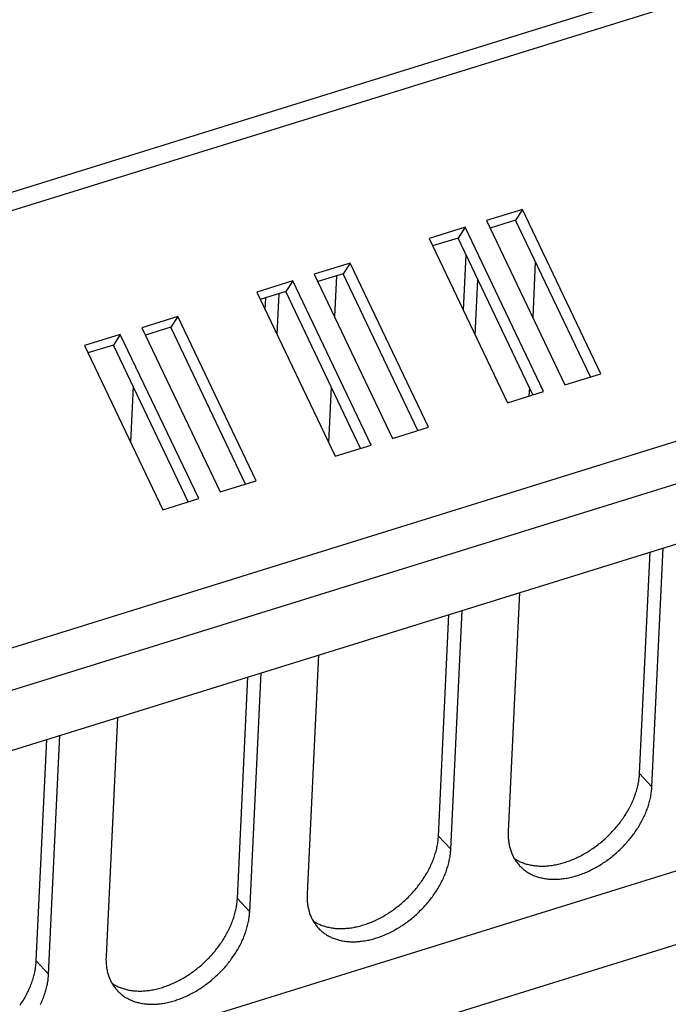
# Model space of a CAD drawing. Units: millimetres. Extents: x 0 to 594, y 0 to 420.
# Drawn here: x 531 to 539, y 96 to 108 of the extents above; entities that cross this region are included whole.
import ezdxf

# ---------------------------------------------------------------- set-up
doc = ezdxf.new("R2010")
doc.units = ezdxf.units.MM
doc.header["$LTSCALE"] = 32.67
doc.layers.get('0').update_dxf_attribs({"linetype": 'CONTINUOUS'})

msp = doc.modelspace()

# ---------------------------------------------------------------- linework, layer by layer
at = {"color": 7, "linetype": 'CONTINUOUS'}
for p, q in [((568.331, 117.715), (506.611, 98.548)), ((568.452, 117.528), (506.732, 98.362)), ((570.645, 112.935), (508.925, 93.769)), ((570.753, 112.455), (509.033, 93.288)), ((509.432, 92.691), (570.285, 111.588)), ((537.212, 105.928), (536.778, 105.794)), ((537.212, 105.928), (537.127, 105.799)), ((538.158, 103.946), (537.212, 105.928)), ((536.778, 105.794), (537.724, 103.812)), ((537.127, 105.799), (536.821, 105.704)), ((538.031, 103.907), (537.127, 105.799)), ((536.518, 105.713), (536.085, 105.578)), ((536.518, 105.713), (536.434, 105.584)), ((537.464, 103.731), (536.518, 105.713)), ((536.085, 105.578), (537.031, 103.596)), ((536.434, 105.584), (536.127, 105.489)), ((537.337, 103.692), (536.434, 105.584)), ((536.498, 104.712), (536.53, 105.382)), ((535.131, 105.282), (534.698, 105.148)), ((535.131, 105.282), (535.047, 105.153)), ((536.077, 103.3), (535.131, 105.282)), ((537.366, 105.298), (537.334, 104.629)), ((534.698, 105.148), (535.644, 103.166)), ((535.047, 105.153), (534.74, 105.058)), ((535.95, 103.261), (535.047, 105.153)), ((534.438, 105.067), (534.004, 104.932)), ((534.438, 105.067), (534.353, 104.938)), ((535.384, 103.085), (534.438, 105.067)), ((534.967, 105.128), (534.943, 104.633)), ((536.641, 104.413), (536.673, 105.083)), ((534.004, 104.932), (534.95, 102.95)), ((534.353, 104.938), (534.047, 104.843)), ((534.25, 104.418), (534.273, 104.913)), ((535.257, 103.045), (534.353, 104.938)), ((534.107, 104.716), (534.114, 104.864)), ((533.051, 104.636), (532.617, 104.502)), ((533.051, 104.636), (532.966, 104.507)), ((533.997, 102.654), (533.051, 104.636)), ((532.617, 104.502), (533.563, 102.52)), ((532.966, 104.507), (532.66, 104.412)), ((533.87, 102.615), (532.966, 104.507)), ((532.357, 104.421), (531.924, 104.286)), ((532.357, 104.421), (532.273, 104.292)), ((533.303, 102.439), (532.357, 104.421)), ((531.924, 104.286), (532.87, 102.304)), ((532.273, 104.292), (531.966, 104.197)), ((533.176, 102.399), (532.273, 104.292)), ((537.724, 103.812), (538.158, 103.946)), ((532.512, 103.791), (532.48, 103.121)), ((534.903, 103.786), (534.871, 103.117)), ((537.031, 103.596), (537.464, 103.731)), ((537.294, 103.782), (537.289, 103.677)), ((535.644, 103.166), (536.077, 103.3)), ((534.95, 102.95), (535.384, 103.085)), ((533.563, 102.52), (533.997, 102.654)), ((532.87, 102.304), (533.303, 102.439)), ((552.333, 102.065), (492.381, 83.448)), ((538.773, 98.963), (538.91, 101.845)), ((554.165, 101.748), (490.538, 81.99)), ((538.624, 99.122), (538.751, 101.796)), ((537.176, 101.307), (537.039, 98.424)), ((536.197, 98.368), (536.324, 101.042)), ((536.346, 98.209), (536.483, 101.091)), ((534.749, 100.553), (534.612, 97.671)), ((533.77, 97.614), (533.897, 100.288)), ((533.919, 97.455), (534.056, 100.338)), ((532.322, 99.799), (532.185, 96.917)), ((531.492, 96.701), (531.629, 99.584)), ((531.342, 96.861), (531.47, 99.534)), ((538.621, 99.078), (538.622, 99.092)), ((538.622, 99.092), (538.623, 99.107)), ((538.623, 99.107), (538.624, 99.122)), ((538.773, 98.963), (538.624, 99.122)), ((538.599, 98.956), (538.603, 98.972)), ((538.603, 98.972), (538.606, 98.987)), ((538.606, 98.987), (538.609, 99.002)), ((538.609, 99.002), (538.612, 99.017)), ((538.612, 99.017), (538.615, 99.032)), ((538.615, 99.032), (538.617, 99.048)), ((538.617, 99.048), (538.619, 99.063)), ((538.619, 99.063), (538.621, 99.078)), ((538.559, 98.833), (538.565, 98.848)), ((538.565, 98.848), (538.571, 98.864)), ((538.571, 98.864), (538.576, 98.879)), ((538.576, 98.879), (538.581, 98.895)), ((538.581, 98.895), (538.586, 98.91)), ((538.586, 98.91), (538.591, 98.925)), ((538.591, 98.925), (538.595, 98.941)), ((538.595, 98.941), (538.599, 98.956)), ((538.759, 98.843), (538.761, 98.859)), ((538.761, 98.859), (538.764, 98.874)), ((538.764, 98.874), (538.766, 98.889)), ((538.766, 98.889), (538.768, 98.904)), ((538.768, 98.904), (538.77, 98.918)), ((538.77, 98.918), (538.771, 98.933)), ((538.771, 98.933), (538.772, 98.948)), ((538.772, 98.948), (538.773, 98.963)), ((538.511, 98.725), (538.518, 98.74)), ((538.518, 98.74), (538.526, 98.755)), ((538.526, 98.755), (538.533, 98.771)), ((538.533, 98.771), (538.54, 98.786)), ((538.54, 98.786), (538.547, 98.802)), ((538.547, 98.802), (538.553, 98.817)), ((538.553, 98.817), (538.559, 98.833)), ((538.726, 98.721), (538.731, 98.737)), ((538.731, 98.737), (538.736, 98.752)), ((538.736, 98.752), (538.74, 98.767)), ((538.74, 98.767), (538.744, 98.783)), ((538.744, 98.783), (538.748, 98.798)), ((538.748, 98.798), (538.752, 98.813)), ((538.752, 98.813), (538.755, 98.828)), ((538.755, 98.828), (538.759, 98.843)), ((538.44, 98.604), (538.45, 98.619)), ((538.45, 98.619), (538.459, 98.634)), ((538.459, 98.634), (538.468, 98.649)), ((538.468, 98.649), (538.477, 98.664)), ((538.477, 98.664), (538.486, 98.679)), ((538.486, 98.679), (538.494, 98.694)), ((538.494, 98.694), (538.503, 98.71)), ((538.503, 98.71), (538.511, 98.725)), ((538.676, 98.598), (538.683, 98.614)), ((538.683, 98.614), (538.69, 98.629)), ((538.69, 98.629), (538.697, 98.644)), ((538.697, 98.644), (538.703, 98.66)), ((538.703, 98.66), (538.709, 98.675)), ((538.709, 98.675), (538.715, 98.69)), ((538.715, 98.69), (538.721, 98.706)), ((538.721, 98.706), (538.726, 98.721)), ((538.343, 98.475), (538.355, 98.489)), ((538.355, 98.489), (538.366, 98.503)), ((538.366, 98.503), (538.377, 98.517)), ((538.377, 98.517), (538.388, 98.531)), ((538.388, 98.531), (538.399, 98.546)), ((538.399, 98.546), (538.41, 98.56)), ((538.41, 98.56), (538.42, 98.575)), ((538.42, 98.575), (538.43, 98.589)), ((538.43, 98.589), (538.44, 98.604)), ((538.61, 98.477), (538.619, 98.492)), ((538.619, 98.492), (538.628, 98.507)), ((538.628, 98.507), (538.637, 98.522)), ((538.637, 98.522), (538.645, 98.537)), ((538.645, 98.537), (538.653, 98.553)), ((538.653, 98.553), (538.661, 98.568)), ((538.661, 98.568), (538.669, 98.583)), ((538.669, 98.583), (538.676, 98.598)), ((537.039, 98.424), (537.039, 98.41)), ((537.039, 98.41), (537.039, 98.395)), ((537.039, 98.395), (537.039, 98.381)), ((537.039, 98.381), (537.039, 98.367)), ((538.244, 98.369), (538.257, 98.381)), ((538.257, 98.381), (538.27, 98.394)), ((538.27, 98.394), (538.282, 98.407)), ((538.282, 98.407), (538.295, 98.421)), ((538.295, 98.421), (538.307, 98.434)), ((538.307, 98.434), (538.319, 98.448)), ((538.319, 98.448), (538.331, 98.461)), ((538.331, 98.461), (538.343, 98.475)), ((538.529, 98.361), (538.54, 98.375)), ((538.54, 98.375), (538.551, 98.39)), ((538.551, 98.39), (538.561, 98.404)), ((538.561, 98.404), (538.571, 98.419)), ((538.571, 98.419), (538.581, 98.433)), ((538.581, 98.433), (538.591, 98.448)), ((538.591, 98.448), (538.601, 98.463)), ((538.601, 98.463), (538.61, 98.477)), ((536.182, 98.248), (536.185, 98.264)), ((536.185, 98.264), (536.188, 98.279)), ((536.188, 98.279), (536.19, 98.294)), ((536.19, 98.294), (536.192, 98.309)), ((536.192, 98.309), (536.193, 98.324)), ((536.193, 98.324), (536.195, 98.339)), ((536.195, 98.339), (536.196, 98.353)), ((536.196, 98.353), (536.197, 98.368)), ((536.346, 98.209), (536.197, 98.368)), ((537.039, 98.367), (537.04, 98.352)), ((537.04, 98.352), (537.04, 98.338)), ((537.04, 98.338), (537.042, 98.325)), ((537.042, 98.325), (537.043, 98.311)), ((537.043, 98.311), (537.045, 98.297)), ((537.045, 98.297), (537.047, 98.284)), ((537.047, 98.284), (537.049, 98.27)), ((537.049, 98.27), (537.052, 98.257)), ((537.052, 98.257), (537.055, 98.244)), ((538.091, 98.24), (538.105, 98.25)), ((538.105, 98.25), (538.12, 98.261)), ((538.12, 98.261), (538.134, 98.273)), ((538.134, 98.273), (538.148, 98.284)), ((538.148, 98.284), (538.162, 98.295)), ((538.162, 98.295), (538.176, 98.307)), ((538.176, 98.307), (538.19, 98.319)), ((538.19, 98.319), (538.204, 98.331)), ((538.204, 98.331), (538.217, 98.344)), ((538.217, 98.344), (538.231, 98.356)), ((538.231, 98.356), (538.244, 98.369)), ((538.422, 98.239), (538.435, 98.252)), ((538.435, 98.252), (538.447, 98.265)), ((538.447, 98.265), (538.46, 98.278)), ((538.46, 98.278), (538.472, 98.292)), ((538.472, 98.292), (538.484, 98.305)), ((538.484, 98.305), (538.495, 98.319)), ((538.495, 98.319), (538.507, 98.333)), ((538.507, 98.333), (538.518, 98.347)), ((538.518, 98.347), (538.529, 98.361)), ((536.149, 98.125), (536.154, 98.141)), ((536.154, 98.141), (536.159, 98.156)), ((536.159, 98.156), (536.164, 98.172)), ((536.164, 98.172), (536.168, 98.187)), ((536.168, 98.187), (536.172, 98.202)), ((536.172, 98.202), (536.176, 98.218)), ((536.176, 98.218), (536.179, 98.233)), ((536.179, 98.233), (536.182, 98.248)), ((536.337, 98.12), (536.339, 98.135)), ((536.339, 98.135), (536.341, 98.15)), ((536.341, 98.15), (536.343, 98.165)), ((536.343, 98.165), (536.344, 98.18)), ((536.344, 98.18), (536.345, 98.194)), ((536.345, 98.194), (536.346, 98.209)), ((537.055, 98.244), (537.058, 98.231)), ((537.058, 98.231), (537.061, 98.218)), ((537.061, 98.218), (537.065, 98.205)), ((537.065, 98.205), (537.069, 98.193)), ((537.069, 98.193), (537.073, 98.181)), ((537.073, 98.181), (537.078, 98.168)), ((537.078, 98.168), (537.082, 98.156)), ((537.082, 98.156), (537.088, 98.145)), ((537.088, 98.145), (537.093, 98.133)), ((537.093, 98.133), (537.099, 98.121)), ((537.908, 98.127), (537.924, 98.135)), ((537.924, 98.135), (537.94, 98.144)), ((537.94, 98.144), (537.955, 98.152)), ((537.955, 98.152), (537.97, 98.161)), ((537.97, 98.161), (537.986, 98.17)), ((537.986, 98.17), (538.001, 98.179)), ((538.001, 98.179), (538.016, 98.189)), ((538.016, 98.189), (538.031, 98.199)), ((538.031, 98.199), (538.046, 98.208)), ((538.046, 98.208), (538.061, 98.219)), ((538.061, 98.219), (538.076, 98.229)), ((538.076, 98.229), (538.091, 98.24)), ((538.302, 98.128), (538.316, 98.14)), ((538.316, 98.14), (538.33, 98.152)), ((538.33, 98.152), (538.344, 98.164)), ((538.344, 98.164), (538.357, 98.176)), ((538.357, 98.176), (538.37, 98.188)), ((538.37, 98.188), (538.384, 98.2)), ((538.384, 98.2), (538.397, 98.213)), ((538.397, 98.213), (538.41, 98.226)), ((538.41, 98.226), (538.422, 98.239)), ((536.099, 98.002), (536.106, 98.017)), ((536.106, 98.017), (536.113, 98.033)), ((536.113, 98.033), (536.12, 98.048)), ((536.12, 98.048), (536.126, 98.063)), ((536.126, 98.063), (536.132, 98.079)), ((536.132, 98.079), (536.138, 98.094)), ((536.138, 98.094), (536.144, 98.11)), ((536.144, 98.11), (536.149, 98.125)), ((536.309, 97.998), (536.313, 98.014)), ((536.313, 98.014), (536.317, 98.029)), ((536.317, 98.029), (536.321, 98.044)), ((536.321, 98.044), (536.325, 98.059)), ((536.325, 98.059), (536.328, 98.075)), ((536.328, 98.075), (536.331, 98.09)), ((536.331, 98.09), (536.334, 98.105)), ((536.334, 98.105), (536.337, 98.12)), ((537.099, 98.121), (537.104, 98.11)), ((537.104, 98.11), (537.111, 98.099)), ((537.111, 98.099), (537.117, 98.094)), ((537.111, 98.099), (537.117, 98.088)), ((537.117, 98.094), (537.128, 98.088)), ((537.117, 98.088), (537.124, 98.078)), ((537.124, 98.078), (537.131, 98.067)), ((537.128, 98.088), (537.139, 98.081)), ((537.131, 98.067), (537.138, 98.057)), ((537.138, 98.057), (537.145, 98.047)), ((537.139, 98.081), (537.15, 98.075)), ((537.145, 98.047), (537.153, 98.037)), ((537.15, 98.075), (537.162, 98.069)), ((537.153, 98.037), (537.161, 98.027)), ((537.161, 98.027), (537.169, 98.018)), ((537.162, 98.069), (537.173, 98.063)), ((537.169, 98.018), (537.176, 98.01)), ((537.173, 98.063), (537.185, 98.058)), ((537.185, 98.058), (537.197, 98.052)), ((537.197, 98.052), (537.209, 98.047)), ((537.209, 98.047), (537.222, 98.043)), ((537.222, 98.043), (537.234, 98.038)), ((537.234, 98.038), (537.247, 98.034)), ((537.247, 98.034), (537.26, 98.03)), ((537.26, 98.03), (537.273, 98.027)), ((537.273, 98.027), (537.286, 98.023)), ((537.286, 98.023), (537.3, 98.02)), ((537.3, 98.02), (537.313, 98.018)), ((537.313, 98.018), (537.327, 98.015)), ((537.327, 98.015), (537.341, 98.013)), ((537.341, 98.013), (537.355, 98.011)), ((537.547, 98.012), (537.562, 98.014)), ((537.562, 98.014), (537.578, 98.016)), ((537.578, 98.016), (537.593, 98.019)), ((537.593, 98.019), (537.609, 98.022)), ((537.609, 98.022), (537.624, 98.025)), ((537.624, 98.025), (537.64, 98.028)), ((537.64, 98.028), (537.656, 98.032)), ((537.656, 98.032), (537.672, 98.036)), ((537.672, 98.036), (537.687, 98.04)), ((537.687, 98.04), (537.703, 98.045)), ((537.703, 98.045), (537.719, 98.049)), ((537.719, 98.049), (537.735, 98.054)), ((537.735, 98.054), (537.751, 98.06)), ((537.751, 98.06), (537.767, 98.065)), ((537.767, 98.065), (537.782, 98.071)), ((537.782, 98.071), (537.798, 98.077)), ((537.798, 98.077), (537.814, 98.084)), ((537.814, 98.084), (537.83, 98.09)), ((537.83, 98.09), (537.846, 98.097)), ((537.846, 98.097), (537.861, 98.104)), ((537.861, 98.104), (537.877, 98.112)), ((537.877, 98.112), (537.893, 98.119)), ((537.893, 98.119), (537.908, 98.127)), ((538.126, 98.005), (538.141, 98.014)), ((538.141, 98.014), (538.156, 98.024)), ((538.156, 98.024), (538.171, 98.033)), ((538.171, 98.033), (538.186, 98.043)), ((538.186, 98.043), (538.201, 98.053)), ((538.201, 98.053), (538.216, 98.063)), ((538.216, 98.063), (538.23, 98.073)), ((538.23, 98.073), (538.245, 98.084)), ((538.245, 98.084), (538.259, 98.095)), ((538.259, 98.095), (538.274, 98.106)), ((538.274, 98.106), (538.288, 98.117)), ((538.288, 98.117), (538.302, 98.128)), ((536.032, 97.88), (536.041, 97.895)), ((536.041, 97.895), (536.05, 97.91)), ((536.05, 97.91), (536.059, 97.925)), ((536.059, 97.925), (536.067, 97.941)), ((536.067, 97.941), (536.076, 97.956)), ((536.076, 97.956), (536.084, 97.971)), ((536.084, 97.971), (536.091, 97.986)), ((536.091, 97.986), (536.099, 98.002)), ((536.27, 97.891), (536.276, 97.906)), ((536.276, 97.906), (536.282, 97.921)), ((536.282, 97.921), (536.288, 97.937)), ((536.288, 97.937), (536.293, 97.952)), ((536.293, 97.952), (536.299, 97.967)), ((536.299, 97.967), (536.304, 97.983)), ((536.304, 97.983), (536.309, 97.998)), ((537.176, 98.01), (537.177, 98.009)), ((537.177, 98.009), (537.186, 98)), ((537.186, 98), (537.195, 97.991)), ((537.195, 97.991), (537.204, 97.983)), ((537.204, 97.983), (537.214, 97.974)), ((537.214, 97.974), (537.223, 97.966)), ((537.223, 97.966), (537.233, 97.959)), ((537.233, 97.959), (537.243, 97.951)), ((537.243, 97.951), (537.253, 97.944)), ((537.253, 97.944), (537.264, 97.937)), ((537.264, 97.937), (537.274, 97.93)), ((537.274, 97.93), (537.285, 97.923)), ((537.285, 97.923), (537.296, 97.917)), ((537.296, 97.917), (537.308, 97.911)), ((537.308, 97.911), (537.319, 97.905)), ((537.319, 97.905), (537.331, 97.9)), ((537.331, 97.9), (537.343, 97.894)), ((537.343, 97.894), (537.355, 97.889)), ((537.355, 98.011), (537.369, 98.009)), ((537.369, 98.009), (537.383, 98.008)), ((537.383, 98.008), (537.397, 98.007)), ((537.397, 98.007), (537.412, 98.006)), ((537.412, 98.006), (537.426, 98.006)), ((537.426, 98.006), (537.441, 98.005)), ((537.441, 98.005), (537.456, 98.006)), ((537.456, 98.006), (537.471, 98.006)), ((537.471, 98.006), (537.486, 98.006)), ((537.486, 98.006), (537.501, 98.007)), ((537.501, 98.007), (537.516, 98.009)), ((537.516, 98.009), (537.531, 98.01)), ((537.531, 98.01), (537.547, 98.012)), ((537.876, 97.892), (537.892, 97.898)), ((537.892, 97.898), (537.908, 97.903)), ((537.908, 97.903), (537.923, 97.909)), ((537.923, 97.909), (537.939, 97.915)), ((537.939, 97.915), (537.955, 97.921)), ((537.955, 97.921), (537.971, 97.927)), ((537.971, 97.927), (537.986, 97.934)), ((537.986, 97.934), (538.002, 97.941)), ((538.002, 97.941), (538.018, 97.948)), ((538.018, 97.948), (538.033, 97.956)), ((538.033, 97.956), (538.049, 97.963)), ((538.049, 97.963), (538.064, 97.971)), ((538.064, 97.971), (538.08, 97.979)), ((538.08, 97.979), (538.095, 97.988)), ((538.095, 97.988), (538.11, 97.996)), ((538.11, 97.996), (538.126, 98.005)), ((535.95, 97.763), (535.961, 97.778)), ((535.961, 97.778), (535.972, 97.792)), ((535.972, 97.792), (535.982, 97.807)), ((535.982, 97.807), (535.993, 97.821)), ((535.993, 97.821), (536.003, 97.836)), ((536.003, 97.836), (536.013, 97.85)), ((536.013, 97.85), (536.022, 97.865)), ((536.022, 97.865), (536.032, 97.88)), ((536.209, 97.769), (536.218, 97.784)), ((536.218, 97.784), (536.226, 97.799)), ((536.226, 97.799), (536.234, 97.814)), ((536.234, 97.814), (536.241, 97.829)), ((536.241, 97.829), (536.249, 97.845)), ((536.249, 97.845), (536.256, 97.86)), ((536.256, 97.86), (536.263, 97.875)), ((536.263, 97.875), (536.27, 97.891)), ((537.355, 97.889), (537.367, 97.885)), ((537.367, 97.885), (537.38, 97.88)), ((537.38, 97.88), (537.392, 97.876)), ((537.392, 97.876), (537.405, 97.872)), ((537.405, 97.872), (537.418, 97.869)), ((537.418, 97.869), (537.431, 97.865)), ((537.431, 97.865), (537.444, 97.862)), ((537.444, 97.862), (537.458, 97.859)), ((537.458, 97.859), (537.471, 97.857)), ((537.471, 97.857), (537.485, 97.854)), ((537.485, 97.854), (537.499, 97.852)), ((537.499, 97.852), (537.513, 97.851)), ((537.513, 97.851), (537.527, 97.849)), ((537.527, 97.849), (537.541, 97.848)), ((537.541, 97.848), (537.555, 97.847)), ((537.555, 97.847), (537.57, 97.847)), ((537.57, 97.847), (537.585, 97.846)), ((537.585, 97.846), (537.599, 97.846)), ((537.599, 97.846), (537.614, 97.846)), ((537.614, 97.846), (537.629, 97.847)), ((537.629, 97.847), (537.644, 97.848)), ((537.644, 97.848), (537.659, 97.849)), ((537.659, 97.849), (537.674, 97.85)), ((537.674, 97.85), (537.689, 97.852)), ((537.689, 97.852), (537.705, 97.854)), ((537.705, 97.854), (537.72, 97.856)), ((537.72, 97.856), (537.735, 97.858)), ((537.735, 97.858), (537.751, 97.861)), ((537.751, 97.861), (537.766, 97.864)), ((537.766, 97.864), (537.782, 97.867)), ((537.782, 97.867), (537.798, 97.871)), ((537.798, 97.871), (537.813, 97.875)), ((537.813, 97.875), (537.829, 97.879)), ((537.829, 97.879), (537.845, 97.883)), ((537.845, 97.883), (537.86, 97.888)), ((537.86, 97.888), (537.876, 97.892)), ((534.612, 97.671), (534.612, 97.656)), ((535.855, 97.654), (535.868, 97.667)), ((535.868, 97.667), (535.88, 97.68)), ((535.88, 97.68), (535.892, 97.694)), ((535.892, 97.694), (535.904, 97.707)), ((535.904, 97.707), (535.916, 97.721)), ((535.916, 97.721), (535.928, 97.735)), ((535.928, 97.735), (535.939, 97.749)), ((535.939, 97.749), (535.95, 97.763)), ((536.134, 97.65), (536.144, 97.665)), ((536.144, 97.665), (536.154, 97.679)), ((536.154, 97.679), (536.164, 97.694)), ((536.164, 97.694), (536.173, 97.709)), ((536.173, 97.709), (536.183, 97.724)), ((536.183, 97.724), (536.192, 97.739)), ((536.192, 97.739), (536.201, 97.754)), ((536.201, 97.754), (536.209, 97.769)), ((533.76, 97.525), (533.763, 97.54)), ((533.763, 97.54), (533.765, 97.555)), ((533.765, 97.555), (533.766, 97.57)), ((533.766, 97.57), (533.768, 97.585)), ((533.768, 97.585), (533.769, 97.6)), ((533.769, 97.6), (533.77, 97.614)), ((533.919, 97.455), (533.77, 97.614)), ((534.612, 97.656), (534.611, 97.642)), ((534.611, 97.642), (534.612, 97.627)), ((534.612, 97.627), (534.612, 97.613)), ((534.612, 97.613), (534.612, 97.599)), ((534.612, 97.599), (534.613, 97.585)), ((534.613, 97.585), (534.614, 97.571)), ((534.614, 97.571), (534.616, 97.557)), ((534.616, 97.557), (534.618, 97.543)), ((534.618, 97.543), (534.62, 97.53)), ((535.721, 97.53), (535.735, 97.542)), ((535.735, 97.542), (535.749, 97.553)), ((535.749, 97.553), (535.763, 97.565)), ((535.763, 97.565), (535.776, 97.578)), ((535.776, 97.578), (535.79, 97.59)), ((535.79, 97.59), (535.803, 97.602)), ((535.803, 97.602), (535.817, 97.615)), ((535.817, 97.615), (535.83, 97.628)), ((535.83, 97.628), (535.842, 97.641)), ((535.842, 97.641), (535.855, 97.654)), ((536.032, 97.525), (536.044, 97.538)), ((536.044, 97.538), (536.056, 97.552)), ((536.056, 97.552), (536.068, 97.565)), ((536.068, 97.565), (536.079, 97.579)), ((536.079, 97.579), (536.091, 97.593)), ((536.091, 97.593), (536.102, 97.607)), ((536.102, 97.607), (536.113, 97.622)), ((536.113, 97.622), (536.123, 97.636)), ((536.123, 97.636), (536.134, 97.65)), ((533.736, 97.418), (533.741, 97.433)), ((533.741, 97.433), (533.745, 97.449)), ((533.745, 97.449), (533.748, 97.464)), ((533.748, 97.464), (533.752, 97.479)), ((533.752, 97.479), (533.755, 97.495)), ((533.755, 97.495), (533.758, 97.51)), ((533.758, 97.51), (533.76, 97.525)), ((533.915, 97.411), (533.917, 97.426)), ((533.917, 97.426), (533.918, 97.441)), ((533.918, 97.441), (533.919, 97.455)), ((534.62, 97.53), (534.622, 97.516)), ((534.622, 97.516), (534.625, 97.503)), ((534.625, 97.503), (534.627, 97.49)), ((534.627, 97.49), (534.631, 97.477)), ((534.631, 97.477), (534.634, 97.464)), ((534.634, 97.464), (534.638, 97.452)), ((534.638, 97.452), (534.642, 97.439)), ((534.642, 97.439), (534.646, 97.427)), ((534.646, 97.427), (534.65, 97.415)), ((535.559, 97.416), (535.574, 97.426)), ((535.574, 97.426), (535.589, 97.435)), ((535.589, 97.435), (535.604, 97.445)), ((535.604, 97.445), (535.619, 97.455)), ((535.619, 97.455), (535.634, 97.465)), ((535.634, 97.465), (535.649, 97.475)), ((535.649, 97.475), (535.663, 97.486)), ((535.663, 97.486), (535.678, 97.497)), ((535.678, 97.497), (535.692, 97.508)), ((535.692, 97.508), (535.707, 97.519)), ((535.707, 97.519), (535.721, 97.53)), ((535.916, 97.41), (535.93, 97.422)), ((535.93, 97.422), (535.943, 97.434)), ((535.943, 97.434), (535.956, 97.447)), ((535.956, 97.447), (535.97, 97.459)), ((535.97, 97.459), (535.982, 97.472)), ((535.982, 97.472), (535.995, 97.485)), ((535.995, 97.485), (536.008, 97.498)), ((536.008, 97.498), (536.02, 97.511)), ((536.02, 97.511), (536.032, 97.525)), ((533.692, 97.294), (533.699, 97.31)), ((533.699, 97.31), (533.705, 97.325)), ((533.705, 97.325), (533.711, 97.341)), ((533.711, 97.341), (533.717, 97.356)), ((533.717, 97.356), (533.722, 97.372)), ((533.722, 97.372), (533.727, 97.387)), ((533.727, 97.387), (533.732, 97.403)), ((533.732, 97.403), (533.736, 97.418)), ((533.894, 97.29), (533.898, 97.306)), ((533.898, 97.306), (533.901, 97.321)), ((533.901, 97.321), (533.904, 97.336)), ((533.904, 97.336), (533.907, 97.351)), ((533.907, 97.351), (533.91, 97.366)), ((533.91, 97.366), (533.912, 97.381)), ((533.912, 97.381), (533.914, 97.396)), ((533.914, 97.396), (533.915, 97.411)), ((534.65, 97.415), (534.655, 97.403)), ((534.655, 97.403), (534.66, 97.391)), ((534.66, 97.391), (534.666, 97.379)), ((534.666, 97.379), (534.671, 97.368)), ((534.671, 97.368), (534.677, 97.357)), ((534.677, 97.357), (534.683, 97.345)), ((534.683, 97.345), (534.69, 97.335)), ((534.684, 97.345), (534.69, 97.341)), ((534.69, 97.341), (534.701, 97.334)), ((534.69, 97.335), (534.696, 97.324)), ((534.696, 97.324), (534.703, 97.313)), ((534.701, 97.334), (534.712, 97.327)), ((534.703, 97.313), (534.711, 97.303)), ((534.711, 97.303), (534.718, 97.293)), ((534.712, 97.327), (534.723, 97.321)), ((534.723, 97.321), (534.735, 97.315)), ((534.735, 97.315), (534.746, 97.309)), ((534.746, 97.309), (534.758, 97.304)), ((534.758, 97.304), (534.77, 97.299)), ((535.292, 97.296), (535.308, 97.301)), ((535.308, 97.301), (535.324, 97.306)), ((535.324, 97.306), (535.339, 97.312)), ((535.339, 97.312), (535.355, 97.317)), ((535.355, 97.317), (535.371, 97.324)), ((535.371, 97.324), (535.387, 97.33)), ((535.387, 97.33), (535.403, 97.337)), ((535.403, 97.337), (535.418, 97.343)), ((535.418, 97.343), (535.434, 97.351)), ((535.434, 97.351), (535.45, 97.358)), ((535.45, 97.358), (535.466, 97.366)), ((535.466, 97.366), (535.481, 97.373)), ((535.481, 97.373), (535.497, 97.381)), ((535.497, 97.381), (535.512, 97.39)), ((535.512, 97.39), (535.528, 97.398)), ((535.528, 97.398), (535.543, 97.407)), ((535.543, 97.407), (535.559, 97.416)), ((535.774, 97.299), (535.789, 97.309)), ((535.789, 97.309), (535.803, 97.32)), ((535.803, 97.32), (535.818, 97.33)), ((535.818, 97.33), (535.832, 97.341)), ((535.832, 97.341), (535.847, 97.352)), ((535.847, 97.352), (535.861, 97.363)), ((535.861, 97.363), (535.875, 97.375)), ((535.875, 97.375), (535.889, 97.386)), ((535.889, 97.386), (535.903, 97.398)), ((535.903, 97.398), (535.916, 97.41)), ((533.632, 97.172), (533.64, 97.187)), ((533.64, 97.187), (533.648, 97.202)), ((533.648, 97.202), (533.656, 97.217)), ((533.656, 97.217), (533.664, 97.233)), ((533.664, 97.233), (533.672, 97.248)), ((533.672, 97.248), (533.679, 97.263)), ((533.679, 97.263), (533.686, 97.279)), ((533.686, 97.279), (533.692, 97.294)), ((533.855, 97.168), (533.861, 97.183)), ((533.861, 97.183), (533.866, 97.198)), ((533.866, 97.198), (533.872, 97.214)), ((533.872, 97.214), (533.877, 97.229)), ((533.877, 97.229), (533.881, 97.244)), ((533.881, 97.244), (533.886, 97.26)), ((533.886, 97.26), (533.89, 97.275)), ((533.89, 97.275), (533.894, 97.29)), ((534.718, 97.293), (534.726, 97.283)), ((534.726, 97.283), (534.734, 97.274)), ((534.734, 97.274), (534.742, 97.264)), ((534.742, 97.264), (534.749, 97.256)), ((534.749, 97.256), (534.75, 97.255)), ((534.75, 97.255), (534.759, 97.246)), ((534.759, 97.246), (534.768, 97.237)), ((534.768, 97.237), (534.777, 97.229)), ((534.77, 97.299), (534.782, 97.294)), ((534.777, 97.229), (534.786, 97.221)), ((534.782, 97.294), (534.795, 97.289)), ((534.786, 97.221), (534.796, 97.213)), ((534.795, 97.289), (534.807, 97.285)), ((534.796, 97.213), (534.806, 97.205)), ((534.806, 97.205), (534.816, 97.197)), ((534.807, 97.285), (534.82, 97.28)), ((534.816, 97.197), (534.826, 97.19)), ((534.82, 97.28), (534.833, 97.277)), ((534.826, 97.19), (534.837, 97.183)), ((534.833, 97.277), (534.846, 97.273)), ((534.837, 97.183), (534.847, 97.176)), ((534.846, 97.273), (534.859, 97.27)), ((534.859, 97.27), (534.872, 97.267)), ((534.872, 97.267), (534.886, 97.264)), ((534.886, 97.264), (534.9, 97.261)), ((534.9, 97.261), (534.914, 97.259)), ((534.914, 97.259), (534.928, 97.257)), ((534.928, 97.257), (534.942, 97.256)), ((534.942, 97.256), (534.956, 97.254)), ((534.956, 97.254), (534.97, 97.253)), ((534.97, 97.253), (534.985, 97.252)), ((534.985, 97.252), (534.999, 97.252)), ((534.999, 97.252), (535.014, 97.252)), ((535.014, 97.252), (535.029, 97.252)), ((535.029, 97.252), (535.044, 97.252)), ((535.044, 97.252), (535.059, 97.253)), ((535.059, 97.253), (535.074, 97.254)), ((535.074, 97.254), (535.089, 97.255)), ((535.089, 97.255), (535.104, 97.256)), ((535.104, 97.256), (535.12, 97.258)), ((535.12, 97.258), (535.135, 97.26)), ((535.135, 97.26), (535.151, 97.262)), ((535.151, 97.262), (535.166, 97.265)), ((535.166, 97.265), (535.182, 97.268)), ((535.182, 97.268), (535.197, 97.271)), ((535.197, 97.271), (535.213, 97.274)), ((535.213, 97.274), (535.229, 97.278)), ((535.229, 97.278), (535.244, 97.282)), ((535.244, 97.282), (535.26, 97.286)), ((535.26, 97.286), (535.276, 97.291)), ((535.276, 97.291), (535.292, 97.296)), ((535.559, 97.18), (535.575, 97.187)), ((535.575, 97.187), (535.59, 97.194)), ((535.59, 97.194), (535.606, 97.202)), ((535.606, 97.202), (535.622, 97.21)), ((535.622, 97.21), (535.637, 97.217)), ((535.637, 97.217), (535.653, 97.226)), ((535.653, 97.226), (535.668, 97.234)), ((535.668, 97.234), (535.683, 97.243)), ((535.683, 97.243), (535.699, 97.252)), ((535.699, 97.252), (535.714, 97.261)), ((535.714, 97.261), (535.729, 97.27)), ((535.729, 97.27), (535.744, 97.279)), ((535.744, 97.279), (535.759, 97.289)), ((535.759, 97.289), (535.774, 97.299)), ((533.555, 97.053), (533.566, 97.067)), ((533.566, 97.067), (533.576, 97.082)), ((533.576, 97.082), (533.586, 97.097)), ((533.586, 97.097), (533.595, 97.112)), ((533.595, 97.112), (533.605, 97.127)), ((533.605, 97.127), (533.614, 97.142)), ((533.614, 97.142), (533.623, 97.157)), ((533.623, 97.157), (533.632, 97.172)), ((533.807, 97.06), (533.814, 97.076)), ((533.814, 97.076), (533.822, 97.091)), ((533.822, 97.091), (533.829, 97.106)), ((533.829, 97.106), (533.836, 97.121)), ((533.836, 97.121), (533.842, 97.137)), ((533.842, 97.137), (533.849, 97.152)), ((533.849, 97.152), (533.855, 97.168)), ((534.847, 97.176), (534.858, 97.17)), ((534.858, 97.17), (534.869, 97.163)), ((534.869, 97.163), (534.881, 97.157)), ((534.881, 97.157), (534.892, 97.152)), ((534.892, 97.152), (534.904, 97.146)), ((534.904, 97.146), (534.916, 97.141)), ((534.916, 97.141), (534.928, 97.136)), ((534.928, 97.136), (534.94, 97.131)), ((534.94, 97.131), (534.952, 97.127)), ((534.952, 97.127), (534.965, 97.122)), ((534.965, 97.122), (534.978, 97.118)), ((534.978, 97.118), (534.991, 97.115)), ((534.991, 97.115), (535.004, 97.111)), ((535.004, 97.111), (535.017, 97.108)), ((535.017, 97.108), (535.031, 97.105)), ((535.031, 97.105), (535.044, 97.103)), ((535.044, 97.103), (535.058, 97.101)), ((535.058, 97.101), (535.072, 97.099)), ((535.072, 97.099), (535.086, 97.097)), ((535.086, 97.097), (535.1, 97.095)), ((535.1, 97.095), (535.114, 97.094)), ((535.114, 97.094), (535.128, 97.093)), ((535.128, 97.093), (535.143, 97.093)), ((535.143, 97.093), (535.157, 97.092)), ((535.157, 97.092), (535.172, 97.092)), ((535.172, 97.092), (535.187, 97.093)), ((535.187, 97.093), (535.202, 97.093)), ((535.202, 97.093), (535.217, 97.094)), ((535.217, 97.094), (535.232, 97.095)), ((535.232, 97.095), (535.247, 97.096)), ((535.247, 97.096), (535.262, 97.098)), ((535.262, 97.098), (535.277, 97.1)), ((535.277, 97.1), (535.293, 97.102)), ((535.293, 97.102), (535.308, 97.104)), ((535.308, 97.104), (535.324, 97.107)), ((535.324, 97.107), (535.339, 97.11)), ((535.339, 97.11), (535.355, 97.113)), ((535.355, 97.113), (535.37, 97.117)), ((535.37, 97.117), (535.386, 97.121)), ((535.386, 97.121), (535.402, 97.125)), ((535.402, 97.125), (535.417, 97.129)), ((535.417, 97.129), (535.433, 97.134)), ((535.433, 97.134), (535.449, 97.139)), ((535.449, 97.139), (535.465, 97.144)), ((535.465, 97.144), (535.48, 97.149)), ((535.48, 97.149), (535.496, 97.155)), ((535.496, 97.155), (535.512, 97.161)), ((535.512, 97.161), (535.528, 97.167)), ((535.528, 97.167), (535.543, 97.174)), ((535.543, 97.174), (535.559, 97.18)), ((533.465, 96.94), (533.477, 96.954)), ((533.477, 96.954), (533.489, 96.968)), ((533.489, 96.968), (533.5, 96.981)), ((533.5, 96.981), (533.512, 96.996)), ((533.512, 96.996), (533.523, 97.01)), ((533.523, 97.01), (533.534, 97.024)), ((533.534, 97.024), (533.545, 97.038)), ((533.545, 97.038), (533.555, 97.053)), ((533.737, 96.94), (533.746, 96.955)), ((533.746, 96.955), (533.756, 96.97)), ((533.756, 96.97), (533.765, 96.985)), ((533.765, 96.985), (533.774, 97)), ((533.774, 97), (533.782, 97.015)), ((533.782, 97.015), (533.791, 97.03)), ((533.791, 97.03), (533.799, 97.045)), ((533.799, 97.045), (533.807, 97.06)), ((531.339, 96.816), (531.341, 96.831)), ((531.341, 96.831), (531.342, 96.846)), ((531.492, 96.701), (531.342, 96.861)), ((531.342, 96.846), (531.342, 96.861)), ((532.185, 96.902), (532.184, 96.888)), ((532.184, 96.888), (532.184, 96.873)), ((532.184, 96.873), (532.185, 96.859)), ((532.185, 96.917), (532.185, 96.902)), ((532.185, 96.859), (532.185, 96.845)), ((532.185, 96.845), (532.186, 96.831)), ((532.186, 96.831), (532.187, 96.817)), ((533.349, 96.824), (533.363, 96.836)), ((533.363, 96.836), (533.376, 96.849)), ((533.376, 96.849), (533.389, 96.861)), ((533.389, 96.861), (533.402, 96.874)), ((533.402, 96.874), (533.415, 96.887)), ((533.415, 96.887), (533.428, 96.9)), ((533.428, 96.9), (533.441, 96.913)), ((533.441, 96.913), (533.453, 96.927)), ((533.453, 96.927), (533.465, 96.94)), ((533.641, 96.812), (533.652, 96.826)), ((533.652, 96.826), (533.664, 96.84)), ((533.664, 96.84), (533.675, 96.854)), ((533.675, 96.854), (533.686, 96.868)), ((533.686, 96.868), (533.696, 96.882)), ((533.696, 96.882), (533.707, 96.897)), ((533.707, 96.897), (533.717, 96.911)), ((533.717, 96.911), (533.727, 96.926)), ((533.727, 96.926), (533.737, 96.94)), ((531.317, 96.695), (531.321, 96.71)), ((531.321, 96.71), (531.325, 96.726)), ((531.325, 96.726), (531.328, 96.741)), ((531.328, 96.741), (531.331, 96.756)), ((531.331, 96.756), (531.333, 96.771)), ((531.333, 96.771), (531.335, 96.786)), ((531.335, 96.786), (531.337, 96.801)), ((531.337, 96.801), (531.339, 96.816)), ((532.187, 96.817), (532.189, 96.803)), ((532.189, 96.803), (532.19, 96.79)), ((532.19, 96.79), (532.192, 96.776)), ((532.192, 96.776), (532.195, 96.763)), ((532.195, 96.763), (532.197, 96.749)), ((532.197, 96.749), (532.2, 96.736)), ((532.2, 96.736), (532.203, 96.723)), ((532.203, 96.723), (532.207, 96.711)), ((532.207, 96.711), (532.21, 96.698)), ((533.192, 96.701), (533.207, 96.711)), ((533.207, 96.711), (533.222, 96.722)), ((533.222, 96.722), (533.236, 96.732)), ((533.236, 96.732), (533.251, 96.743)), ((533.251, 96.743), (533.265, 96.754)), ((533.265, 96.754), (533.28, 96.765)), ((533.28, 96.765), (533.294, 96.776)), ((533.294, 96.776), (533.308, 96.788)), ((533.308, 96.788), (533.322, 96.8)), ((533.322, 96.8), (533.336, 96.812)), ((533.336, 96.812), (533.349, 96.824)), ((533.542, 96.706), (533.555, 96.718)), ((533.555, 96.718), (533.568, 96.731)), ((533.568, 96.731), (533.581, 96.744)), ((533.581, 96.744), (533.593, 96.757)), ((533.593, 96.757), (533.605, 96.771)), ((533.605, 96.771), (533.617, 96.784)), ((533.617, 96.784), (533.629, 96.798)), ((533.629, 96.798), (533.641, 96.812)), ((531.284, 96.587), (531.289, 96.602)), ((531.289, 96.602), (531.295, 96.618)), ((531.295, 96.618), (531.3, 96.633)), ((531.3, 96.633), (531.305, 96.649)), ((531.305, 96.649), (531.309, 96.664)), ((531.309, 96.664), (531.313, 96.68)), ((531.313, 96.68), (531.317, 96.695)), ((531.477, 96.582), (531.48, 96.597)), ((531.48, 96.597), (531.482, 96.612)), ((531.482, 96.612), (531.485, 96.627)), ((531.485, 96.627), (531.487, 96.642)), ((531.487, 96.642), (531.488, 96.657)), ((531.488, 96.657), (531.49, 96.672)), ((531.49, 96.672), (531.491, 96.687)), ((531.491, 96.687), (531.492, 96.701)), ((532.21, 96.698), (532.214, 96.685)), ((532.214, 96.685), (532.219, 96.673)), ((532.219, 96.673), (532.223, 96.661)), ((532.223, 96.661), (532.228, 96.649)), ((532.228, 96.649), (532.233, 96.637)), ((532.233, 96.637), (532.239, 96.625)), ((532.239, 96.625), (532.244, 96.614)), ((532.244, 96.614), (532.25, 96.603)), ((532.25, 96.603), (532.256, 96.592)), ((532.256, 96.592), (532.263, 96.581)), ((532.257, 96.591), (532.263, 96.587)), ((532.975, 96.583), (532.991, 96.59)), ((532.991, 96.59), (533.007, 96.597)), ((533.007, 96.597), (533.023, 96.604)), ((533.023, 96.604), (533.038, 96.612)), ((533.038, 96.612), (533.054, 96.62)), ((533.054, 96.62), (533.07, 96.628)), ((533.07, 96.628), (533.085, 96.636)), ((533.085, 96.636), (533.101, 96.645)), ((533.101, 96.645), (533.116, 96.654)), ((533.116, 96.654), (533.131, 96.663)), ((533.131, 96.663), (533.147, 96.672)), ((533.147, 96.672), (533.162, 96.681)), ((533.162, 96.681), (533.177, 96.691)), ((533.177, 96.691), (533.192, 96.701)), ((533.391, 96.577), (533.405, 96.587)), ((533.405, 96.587), (533.419, 96.598)), ((533.419, 96.598), (533.434, 96.61)), ((533.434, 96.61), (533.448, 96.621)), ((533.448, 96.621), (533.462, 96.633)), ((533.462, 96.633), (533.475, 96.644)), ((533.475, 96.644), (533.489, 96.656)), ((533.489, 96.656), (533.503, 96.668)), ((533.503, 96.668), (533.516, 96.681)), ((533.516, 96.681), (533.529, 96.693)), ((533.529, 96.693), (533.542, 96.706)), ((531.229, 96.464), (531.237, 96.479)), ((531.237, 96.479), (531.244, 96.494)), ((531.244, 96.494), (531.252, 96.51)), ((531.252, 96.51), (531.259, 96.525)), ((531.259, 96.525), (531.265, 96.541)), ((531.265, 96.541), (531.272, 96.556)), ((531.272, 96.556), (531.278, 96.571)), ((531.278, 96.571), (531.284, 96.587)), ((531.444, 96.46), (531.449, 96.475)), ((531.449, 96.475), (531.454, 96.491)), ((531.454, 96.491), (531.459, 96.506)), ((531.459, 96.506), (531.463, 96.521)), ((531.463, 96.521), (531.467, 96.537)), ((531.467, 96.537), (531.47, 96.552)), ((531.47, 96.552), (531.474, 96.567)), ((531.474, 96.567), (531.477, 96.582)), ((532.263, 96.587), (532.274, 96.58)), ((532.263, 96.581), (532.269, 96.57)), ((532.269, 96.57), (532.276, 96.56)), ((532.274, 96.58), (532.285, 96.574)), ((532.276, 96.56), (532.283, 96.549)), ((532.283, 96.549), (532.291, 96.539)), ((532.285, 96.574), (532.296, 96.567)), ((532.291, 96.539), (532.298, 96.53)), ((532.296, 96.567), (532.307, 96.561)), ((532.298, 96.53), (532.306, 96.52)), ((532.306, 96.52), (532.315, 96.511)), ((532.307, 96.561), (532.319, 96.556)), ((532.315, 96.511), (532.322, 96.503)), ((532.319, 96.556), (532.331, 96.55)), ((532.322, 96.503), (532.323, 96.501)), ((532.323, 96.501), (532.332, 96.492)), ((532.331, 96.55), (532.343, 96.545)), ((532.332, 96.492), (532.341, 96.484)), ((532.341, 96.484), (532.35, 96.475)), ((532.343, 96.545), (532.355, 96.54)), ((532.35, 96.475), (532.359, 96.467)), ((532.355, 96.54), (532.367, 96.535)), ((532.367, 96.535), (532.38, 96.531)), ((532.38, 96.531), (532.393, 96.527)), ((532.393, 96.527), (532.406, 96.523)), ((532.406, 96.523), (532.419, 96.519)), ((532.419, 96.519), (532.432, 96.516)), ((532.432, 96.516), (532.445, 96.513)), ((532.445, 96.513), (532.459, 96.51)), ((532.459, 96.51), (532.473, 96.508)), ((532.473, 96.508), (532.486, 96.506)), ((532.486, 96.506), (532.5, 96.504)), ((532.5, 96.504), (532.514, 96.502)), ((532.514, 96.502), (532.529, 96.501)), ((532.529, 96.501), (532.543, 96.5)), ((532.543, 96.5), (532.558, 96.499)), ((532.558, 96.499), (532.572, 96.498)), ((532.572, 96.498), (532.587, 96.498)), ((532.587, 96.498), (532.602, 96.498)), ((532.602, 96.498), (532.617, 96.498)), ((532.617, 96.498), (532.632, 96.499)), ((532.632, 96.499), (532.647, 96.5)), ((532.647, 96.5), (532.662, 96.501)), ((532.662, 96.501), (532.677, 96.503)), ((532.677, 96.503), (532.692, 96.504)), ((532.692, 96.504), (532.708, 96.506)), ((532.708, 96.506), (532.723, 96.509)), ((532.723, 96.509), (532.739, 96.511)), ((532.739, 96.511), (532.754, 96.514)), ((532.754, 96.514), (532.77, 96.517)), ((532.77, 96.517), (532.786, 96.521)), ((532.786, 96.521), (532.801, 96.524)), ((532.801, 96.524), (532.817, 96.528)), ((532.817, 96.528), (532.833, 96.533)), ((532.833, 96.533), (532.849, 96.537)), ((532.849, 96.537), (532.865, 96.542)), ((532.865, 96.542), (532.88, 96.547)), ((532.88, 96.547), (532.896, 96.552)), ((532.896, 96.552), (532.912, 96.558)), ((532.912, 96.558), (532.928, 96.564)), ((532.928, 96.564), (532.944, 96.57)), ((532.944, 96.57), (532.96, 96.576)), ((532.96, 96.576), (532.975, 96.583)), ((533.21, 96.464), (533.225, 96.472)), ((533.225, 96.472), (533.241, 96.48)), ((533.241, 96.48), (533.256, 96.489)), ((533.256, 96.489), (533.271, 96.498)), ((533.271, 96.498), (533.287, 96.507)), ((533.287, 96.507), (533.302, 96.516)), ((533.302, 96.516), (533.317, 96.526)), ((533.317, 96.526), (533.332, 96.536)), ((533.332, 96.536), (533.347, 96.545)), ((533.347, 96.545), (533.361, 96.556)), ((533.361, 96.556), (533.376, 96.566)), ((533.376, 96.566), (533.391, 96.577)), ((531.158, 96.343), (531.168, 96.358)), ((531.168, 96.358), (531.178, 96.373)), ((531.178, 96.373), (531.187, 96.388)), ((531.187, 96.388), (531.196, 96.403)), ((531.196, 96.403), (531.204, 96.418)), ((531.204, 96.418), (531.213, 96.433)), ((531.213, 96.433), (531.221, 96.448)), ((531.221, 96.448), (531.229, 96.464)), ((531.394, 96.337), (531.402, 96.352)), ((531.402, 96.352), (531.409, 96.368)), ((531.409, 96.368), (531.415, 96.383)), ((531.415, 96.383), (531.422, 96.398)), ((531.422, 96.398), (531.428, 96.414)), ((531.428, 96.414), (531.433, 96.429)), ((531.433, 96.429), (531.439, 96.445)), ((531.439, 96.445), (531.444, 96.46)), ((532.359, 96.467), (532.369, 96.459)), ((532.369, 96.459), (532.379, 96.451)), ((532.379, 96.451), (532.389, 96.444)), ((532.389, 96.444), (532.399, 96.436)), ((532.399, 96.436), (532.409, 96.429)), ((532.409, 96.429), (532.42, 96.422)), ((532.42, 96.422), (532.431, 96.416)), ((532.431, 96.416), (532.442, 96.41)), ((532.442, 96.41), (532.453, 96.404)), ((532.453, 96.404), (532.465, 96.398)), ((532.465, 96.398), (532.477, 96.392)), ((532.477, 96.392), (532.488, 96.387)), ((532.488, 96.387), (532.501, 96.382)), ((532.501, 96.382), (532.513, 96.377)), ((532.513, 96.377), (532.525, 96.373)), ((532.525, 96.373), (532.538, 96.369)), ((532.538, 96.369), (532.551, 96.365)), ((532.551, 96.365), (532.564, 96.361)), ((532.564, 96.361), (532.577, 96.358)), ((532.577, 96.358), (532.59, 96.355)), ((532.59, 96.355), (532.603, 96.352)), ((532.603, 96.352), (532.617, 96.349)), ((532.866, 96.348), (532.881, 96.351)), ((532.881, 96.351), (532.896, 96.353)), ((532.896, 96.353), (532.912, 96.356)), ((532.912, 96.356), (532.928, 96.36)), ((532.928, 96.36), (532.943, 96.363)), ((532.943, 96.363), (532.959, 96.367)), ((532.959, 96.367), (532.974, 96.371)), ((532.974, 96.371), (532.99, 96.376)), ((532.99, 96.376), (533.006, 96.38)), ((533.006, 96.38), (533.022, 96.385)), ((533.022, 96.385), (533.037, 96.39)), ((533.037, 96.39), (533.053, 96.396)), ((533.053, 96.396), (533.069, 96.401)), ((533.069, 96.401), (533.085, 96.407)), ((533.085, 96.407), (533.1, 96.413)), ((533.1, 96.413), (533.116, 96.42)), ((533.116, 96.42), (533.132, 96.427)), ((533.132, 96.427), (533.148, 96.434)), ((533.148, 96.434), (533.163, 96.441)), ((533.163, 96.441), (533.179, 96.448)), ((533.179, 96.448), (533.194, 96.456)), ((533.194, 96.456), (533.21, 96.464)), ((531.149, 96.328), (531.158, 96.343)), ((532.617, 96.349), (532.631, 96.347)), ((532.631, 96.347), (532.644, 96.345)), ((532.644, 96.345), (532.658, 96.343)), ((532.658, 96.343), (532.673, 96.342)), ((532.673, 96.342), (532.687, 96.341)), ((532.687, 96.341), (532.701, 96.34)), ((532.701, 96.34), (532.716, 96.339)), ((532.716, 96.339), (532.73, 96.339)), ((532.73, 96.339), (532.745, 96.339)), ((532.745, 96.339), (532.76, 96.339)), ((532.76, 96.339), (532.774, 96.339)), ((532.774, 96.339), (532.789, 96.34)), ((532.789, 96.34), (532.805, 96.341)), ((532.805, 96.341), (532.82, 96.343)), ((532.82, 96.343), (532.835, 96.344)), ((532.835, 96.344), (532.85, 96.346)), ((532.85, 96.346), (532.866, 96.348))]:
    msp.add_line(p, q, dxfattribs=at)

doc.saveas('drawing.dxf')
